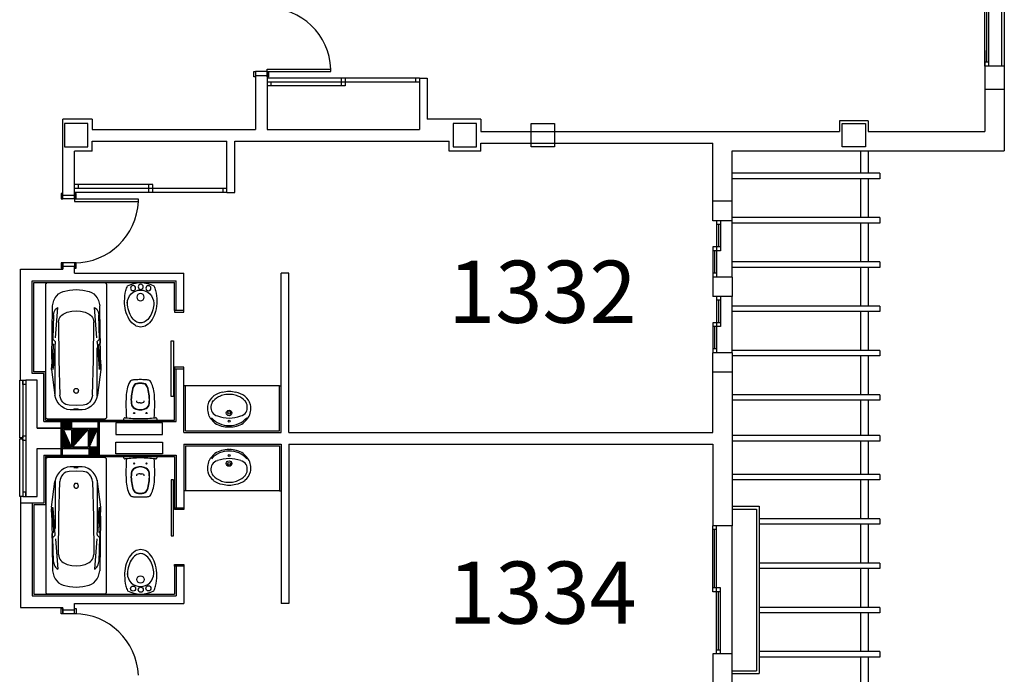
# Model space of a CAD drawing. Units: millimetres. Extents: x 881 to 1700, y -276 to 206.
# Drawn here: x 1180 to 1192, y -213 to -205 of the extents above; entities that cross this region are included whole.
import ezdxf

# ---------------------------------------------------------------- set-up
doc = ezdxf.new("R2010")
doc.units = ezdxf.units.MM
doc.layers.add('TEXTO', color=255, linetype='Continuous')
doc.styles.add('ROMANS', font='txt')
pattern_1 = [(45, (1170.05489, -332.609687), (0.00618718434, -0.00618718434), [])]

# ---------------------------------------------------------------- blocks, each defined once
blk = doc.blocks.new('B24')
for points in [[(11.47, 0, 0.148637), (11.02, 1.47, 0.107101), (9.5, 2.93, 0.07591), (7.21, 3.91, 0.077031), (4.76, 4.15, 0.062766), (2.08, 3.81, 0.042689), (0.89, 3.39, 0.107101)], [(10.42, 0.06, 0.152035), (10.04, 1.25, 0.106953), (8.74, 2.45, 0.074422), (6.79, 3.23, 0.072331), (4.8, 3.41, 0.061062)], [(0.89, -3.39, 0.042689), (2.08, -3.81, 0.062766), (4.76, -4.15, 0.062766), (7.44, -3.81, 0.07591), (9.5, -2.93, 0.107101), (11.02, -1.47, 0.148637), (11.47, 0, 0.148637)], [(5.33, -3.38, 0.046792), (7.06, -3.1, 0.074422), (8.79, -2.36, 0.106953), (10.06, -1.14, 0.152035), (10.42, 0.06, 0.152035)]]:
    blk.add_lwpolyline(points, format="xyb")
for centre, radius in [((1.43, 1.98), 0.654), ((1.12, 0), 0.654), ((3.77, 0.06), 0.955), ((1.49, -1.97), 0.654)]:
    blk.add_circle(centre, radius)
for centre, radius, start, end in [((6.94, 0), 6.94, 150.7211, 209.2789), ((5.33, 0.06), 3.39, 90, 270)]:
    blk.add_arc(centre, radius, start, end)
blk = doc.blocks.new('BA')
at = {"linetype": 'ByBlock'}
for p, q in [((-1.772, 0.8), (-0.028, 0.8)), ((-1.8, 0.025), (-1.8, 0.775)), ((-0.789, 0.719), (-1.494, 0.711)), ((-1.071, 0.671), (-1.473, 0.642)), ((-1.055, 0.708), (-1.374, 0.698)), ((-1.063, 0.715), (-1.003, 0.715)), ((-1.063, 0.715), (-1.022, 0.679)), ((-1.016, 0.677), (-0.67, 0.704)), ((-1.003, 0.715), (-0.984, 0.699)), ((-0.746, 0.708), (-0.979, 0.697)), ((-0.78, 0.677), (-0.938, 0.675)), ((-0.775, 0.719), (-0.789, 0.719)), ((-0.3, 0.677), (-0.78, 0.677)), ((-0.775, 0.719), (-0.675, 0.725)), ((-0.739, 0.715), (-0.745, 0.709)), ((-0.739, 0.715), (-0.655, 0.708)), ((-0.675, 0.725), (-0.655, 0.724)), ((-0.657, 0.706), (-0.674, 0.703)), ((-0.655, 0.724), (-0.316, 0.68)), ((-0.655, 0.708), (-0.655, 0.707)), ((0, 0.775), (0, 0.025)), ((-0.78, 0.63), (-1.279, 0.631)), ((-0.317, 0.615), (-0.78, 0.63)), ((-0.182, 0.493), (-0.18, 0.4)), ((-0.18, 0.4), (-0.182, 0.307)), ((-0.134, 0.398), (-0.133, 0.41)), ((-0.133, 0.386), (-0.134, 0.398)), ((-0.133, 0.419), (-0.131, 0.427)), ((-0.133, 0.41), (-0.133, 0.419)), ((-0.129, 0.427), (-0.127, 0.419)), ((-0.127, 0.419), (-0.126, 0.41)), ((-0.126, 0.41), (-0.126, 0.398)), ((-0.126, 0.398), (-0.126, 0.386)), ((-0.122, 0.479), (-0.12, 0.4)), ((-0.12, 0.4), (-0.122, 0.321)), ((-0.133, 0.377), (-0.133, 0.386)), ((-0.131, 0.369), (-0.133, 0.377)), ((-0.127, 0.377), (-0.129, 0.369)), ((-0.126, 0.386), (-0.127, 0.377)), ((-1.071, 0.129), (-1.473, 0.158)), ((-1.279, 0.168), (-0.78, 0.17)), ((-0.78, 0.17), (-0.317, 0.185)), ((-0.028, 0), (-1.772, 0)), ((-0.789, 0.081), (-1.494, 0.089)), ((-1.374, 0.102), (-1.055, 0.092)), ((-1.063, 0.085), (-1.022, 0.121)), ((-1.063, 0.085), (-1.003, 0.085)), ((-1.016, 0.123), (-0.67, 0.096)), ((-1.003, 0.085), (-0.984, 0.101)), ((-0.746, 0.091), (-0.979, 0.103)), ((-0.78, 0.123), (-0.938, 0.124)), ((-0.789, 0.081), (-0.775, 0.081)), ((-0.3, 0.123), (-0.78, 0.123)), ((-0.775, 0.081), (-0.675, 0.075)), ((-0.739, 0.085), (-0.745, 0.091)), ((-0.739, 0.085), (-0.655, 0.092)), ((-0.655, 0.075), (-0.675, 0.075)), ((-0.674, 0.096), (-0.657, 0.094)), ((-0.655, 0.075), (-0.316, 0.119)), ((-0.655, 0.092), (-0.655, 0.093))]:
    blk.add_line(p, q, dxfattribs=at)
at = {"linetype": 'ByBlock', "extrusion": (0, 0, -1), "flags": 128}
for points in [[(1.8, 0.775), (1.8, 0.78), (1.798, 0.784), (1.796, 0.788), (1.794, 0.791), (1.79, 0.794), (1.786, 0.797), (1.782, 0.798), (1.777, 0.8), (1.772, 0.8)], [(0.028, 0.8), (0.023, 0.8), (0.018, 0.798), (0.014, 0.797), (0.01, 0.794), (0.007, 0.791), (0.004, 0.788), (0.002, 0.784), (0, 0.78), (0, 0.775)], [(1.684, 0.571), (1.671, 0.602), (1.652, 0.631), (1.628, 0.656), (1.599, 0.678), (1.566, 0.694), (1.531, 0.705), (1.494, 0.711)], [(1.473, 0.642), (1.462, 0.657), (1.448, 0.671), (1.432, 0.682), (1.414, 0.69), (1.394, 0.696), (1.374, 0.698)], [(1.016, 0.677), (1.017, 0.677), (1.019, 0.677), (1.02, 0.677), (1.021, 0.678), (1.022, 0.679)], [(0.979, 0.697), (0.98, 0.697), (0.981, 0.697), (0.982, 0.697), (0.983, 0.698), (0.984, 0.699)], [(0.745, 0.709), (0.745, 0.709), (0.746, 0.709), (0.746, 0.709), (0.746, 0.708)], [(0.655, 0.707), (0.655, 0.707), (0.656, 0.706), (0.656, 0.706), (0.656, 0.706), (0.657, 0.706), (0.657, 0.706)], [(0.316, 0.68), (0.272, 0.669), (0.231, 0.65), (0.195, 0.625), (0.165, 0.594), (0.142, 0.558), (0.128, 0.519), (0.122, 0.479)], [(1.71, 0.4), (1.703, 0.486), (1.684, 0.571)], [(1.429, 0.4), (1.424, 0.459), (1.409, 0.517), (1.384, 0.572)], [(1.384, 0.572), (1.373, 0.588), (1.359, 0.603), (1.341, 0.615), (1.322, 0.624), (1.301, 0.629), (1.279, 0.631)], [(0.317, 0.615), (0.291, 0.611), (0.267, 0.603), (0.244, 0.592), (0.224, 0.577), (0.207, 0.559), (0.194, 0.538), (0.186, 0.516), (0.182, 0.493)], [(1.684, 0.229), (1.703, 0.314), (1.71, 0.4)], [(1.384, 0.228), (1.409, 0.283), (1.424, 0.341), (1.429, 0.4)], [(0.131, 0.427), (0.131, 0.427), (0.131, 0.427), (0.131, 0.427), (0.13, 0.427), (0.13, 0.427), (0.13, 0.427), (0.13, 0.427)], [(0.13, 0.427), (0.13, 0.427), (0.13, 0.427), (0.129, 0.427), (0.129, 0.427), (0.129, 0.427), (0.129, 0.427), (0.129, 0.427)], [(0.182, 0.307), (0.186, 0.284), (0.194, 0.262), (0.207, 0.241), (0.224, 0.223), (0.244, 0.208), (0.267, 0.197), (0.291, 0.189), (0.317, 0.185)], [(0.122, 0.321), (0.128, 0.28), (0.142, 0.242), (0.165, 0.206), (0.195, 0.175), (0.231, 0.15), (0.272, 0.131), (0.316, 0.119)], [(0.13, 0.369), (0.13, 0.369), (0.13, 0.369), (0.13, 0.369), (0.131, 0.369), (0.131, 0.369), (0.131, 0.369), (0.131, 0.369)], [(0.129, 0.369), (0.129, 0.369), (0.129, 0.369), (0.129, 0.369), (0.129, 0.369), (0.13, 0.369), (0.13, 0.369), (0.13, 0.369)], [(1.494, 0.089), (1.531, 0.095), (1.566, 0.106), (1.599, 0.122), (1.628, 0.144), (1.652, 0.169), (1.671, 0.198), (1.684, 0.229)], [(1.374, 0.102), (1.394, 0.104), (1.414, 0.11), (1.432, 0.118), (1.448, 0.129), (1.462, 0.143), (1.473, 0.158)], [(1.279, 0.168), (1.301, 0.171), (1.322, 0.176), (1.341, 0.185), (1.359, 0.197), (1.373, 0.212), (1.384, 0.228)], [(1.772, 0), (1.778, 0), (1.783, 0.002), (1.788, 0.004), (1.792, 0.007), (1.795, 0.011), (1.798, 0.015), (1.8, 0.02), (1.8, 0.025)], [(1.022, 0.121), (1.021, 0.122), (1.02, 0.123), (1.019, 0.123), (1.017, 0.123), (1.016, 0.123)], [(0.984, 0.101), (0.983, 0.102), (0.982, 0.103), (0.981, 0.103), (0.98, 0.103), (0.979, 0.103)], [(0.746, 0.091), (0.746, 0.091), (0.746, 0.091), (0.745, 0.091), (0.745, 0.091)], [(0.657, 0.094), (0.657, 0.094), (0.656, 0.094), (0.656, 0.094), (0.656, 0.094), (0.655, 0.093), (0.655, 0.093)], [(0, 0.025), (0, 0.02), (0.002, 0.016), (0.004, 0.012), (0.007, 0.009), (0.01, 0.006), (0.014, 0.003), (0.018, 0.001), (0.023, 0), (0.028, 0)]]:
    blk.add_lwpolyline(points, dxfattribs=at)
blk.add_lwpolyline([(0.339, 0.4), (0.34, 0.394), (0.341, 0.389), (0.344, 0.384), (0.348, 0.38), (0.353, 0.376), (0.358, 0.373), (0.364, 0.371), (0.371, 0.371), (0.377, 0.371), (0.383, 0.372), (0.389, 0.375), (0.394, 0.378), (0.398, 0.382), (0.401, 0.386), (0.404, 0.392), (0.405, 0.397), (0.405, 0.403), (0.404, 0.408), (0.401, 0.413), (0.398, 0.418), (0.394, 0.422), (0.389, 0.425), (0.383, 0.428), (0.377, 0.429), (0.371, 0.429), (0.364, 0.428), (0.358, 0.427), (0.353, 0.424), (0.348, 0.42), (0.344, 0.416), (0.341, 0.411), (0.34, 0.405)], close=True, dxfattribs=at)

msp = doc.modelspace()

# ---------------------------------------------------------------- hatches: boundary and pattern name
h = msp.add_hatch()
h.set_pattern_fill('ANSI31', color=256, scale=0.07, angle=90, style=0)
h.set_pattern_definition(pattern_1)
h.paths.add_polyline_path([(1180.152, -210.173), (1180.152, -210.068), (1180.252, -210.068), (1180.252, -210.173)])
h = msp.add_hatch()
h.set_pattern_fill('ANSI31', color=256, scale=0.07, angle=90, style=0)
h.set_pattern_definition(pattern_1)
h.paths.add_polyline_path([(1180.252, -210.418), (1180.152, -210.418), (1180.152, -210.188)])
h = msp.add_hatch()
h.set_pattern_fill('ANSI31', color=256, scale=0.07, angle=90, style=0)
h.set_pattern_definition(pattern_1)
h.paths.add_polyline_path([(1180.267, -210.188), (1180.467, -210.188), (1180.267, -210.418)])
h = msp.add_hatch()
h.set_pattern_fill('ANSI31', color=256, scale=0.07, angle=90, style=0)
h.set_pattern_definition(pattern_1)
h.paths.add_polyline_path([(1180.482, -210.418), (1180.482, -210.188), (1180.582, -210.188)])
h = msp.add_hatch()
h.set_pattern_fill('ANSI31', color=256, scale=0.07, angle=90, style=0)
h.set_pattern_definition(pattern_1)
h.paths.add_polyline_path([(1180.482, -210.538), (1180.482, -210.433), (1180.582, -210.433), (1180.582, -210.538)])

# ---------------------------------------------------------------- linework, layer by layer
for p, q in [((1192.247, -203.46), (1192.247, -205.512)), ((1191.997, -205.512), (1191.997, -204.486)), ((1192.022, -205.462), (1192.022, -204.511)), ((1192.047, -205.512), (1192.047, -204.461)), ((1192.212, -204.523), (1192.212, -205.512)), ((1191.997, -205.311), (1191.997, -206.353)), ((1192.047, -205.462), (1191.997, -205.462)), ((1182.617, -205.583), (1182.617, -205.633)), ((1182.767, -205.583), (1182.617, -205.583)), ((1182.767, -205.552), (1183.587, -205.552)), ((1182.767, -205.583), (1182.767, -205.552)), ((1182.767, -205.583), (1183.587, -205.583)), ((1182.767, -205.583), (1182.767, -205.633)), ((1183.587, -205.583), (1183.587, -205.552)), ((1192.247, -205.512), (1191.997, -205.512)), ((1192.247, -205.512), (1192.247, -206.603)), ((1182.617, -205.633), (1182.767, -205.633)), ((1182.617, -205.633), (1182.617, -206.328)), ((1182.767, -205.633), (1182.767, -206.328)), ((1183.642, -205.668), (1182.767, -205.668)), ((1184.727, -205.718), (1182.767, -205.718)), ((1182.817, -205.718), (1182.817, -205.768)), ((1184.727, -205.668), (1183.642, -205.668)), ((1183.722, -205.668), (1183.722, -205.718)), ((1183.722, -205.718), (1183.722, -205.768)), ((1183.772, -205.668), (1183.772, -205.768)), ((1184.677, -205.668), (1184.677, -205.718)), ((1184.727, -205.668), (1184.827, -205.668)), ((1184.727, -205.668), (1184.727, -206.328)), ((1184.827, -205.668), (1184.827, -206.198)), ((1183.772, -205.768), (1182.767, -205.768)), ((1191.997, -205.811), (1192.247, -205.811)), ((1180.142, -207.173), (1180.142, -206.198)), ((1180.517, -206.198), (1180.142, -206.198)), ((1180.517, -206.198), (1180.517, -206.328)), ((1185.517, -206.198), (1184.827, -206.198)), ((1185.517, -206.198), (1185.517, -206.353)), ((1190.127, -206.218), (1190.127, -206.353)), ((1190.497, -206.218), (1190.127, -206.218)), ((1190.497, -206.218), (1190.497, -206.353)), ((1180.517, -206.328), (1182.617, -206.328)), ((1182.767, -206.328), (1184.727, -206.328)), ((1185.517, -206.353), (1190.127, -206.353)), ((1190.497, -206.353), (1191.997, -206.353)), ((1180.517, -206.478), (1182.252, -206.478)), ((1180.517, -206.608), (1180.517, -206.478)), ((1182.252, -207.138), (1182.252, -206.478)), ((1182.352, -207.138), (1182.352, -206.478)), ((1182.352, -206.478), (1185.107, -206.478)), ((1185.107, -206.608), (1185.107, -206.478)), ((1180.292, -207.173), (1180.292, -206.608)), ((1180.517, -206.608), (1180.292, -206.608)), ((1185.517, -206.608), (1185.107, -206.608)), ((1185.517, -206.503), (1188.497, -206.503)), ((1185.517, -206.608), (1185.517, -206.503)), ((1188.497, -207.503), (1188.497, -206.503)), ((1188.747, -206.603), (1192.247, -206.603)), ((1188.747, -207.503), (1188.747, -206.603)), ((1190.397, -206.603), (1190.397, -206.893)), ((1190.497, -206.603), (1190.497, -206.893)), ((1190.647, -206.893), (1188.747, -206.893)), ((1190.647, -206.963), (1188.747, -206.963)), ((1190.397, -206.963), (1190.397, -207.463)), ((1190.497, -206.963), (1190.497, -207.463)), ((1190.647, -206.893), (1190.647, -206.963)), ((1181.297, -207.038), (1180.292, -207.038)), ((1182.252, -207.088), (1180.292, -207.088)), ((1180.342, -207.088), (1180.342, -207.038)), ((1181.247, -207.088), (1181.247, -207.038)), ((1181.247, -207.138), (1181.247, -207.088)), ((1181.297, -207.138), (1181.297, -207.038)), ((1182.202, -207.138), (1182.202, -207.088)), ((1180.142, -207.173), (1180.292, -207.173)), ((1180.142, -207.223), (1180.142, -207.173)), ((1180.292, -207.223), (1180.142, -207.223)), ((1181.167, -207.138), (1180.292, -207.138)), ((1180.292, -207.223), (1180.292, -207.173)), ((1180.292, -207.223), (1181.112, -207.223)), ((1180.292, -207.223), (1180.292, -207.254)), ((1181.112, -207.223), (1181.112, -207.254)), ((1182.252, -207.138), (1181.167, -207.138)), ((1182.252, -207.138), (1182.352, -207.138)), ((1180.292, -207.254), (1181.112, -207.254)), ((1188.747, -207.253), (1188.497, -207.253)), ((1190.647, -207.463), (1188.747, -207.463)), ((1190.647, -207.463), (1190.647, -207.533)), ((1188.747, -207.503), (1188.497, -207.503)), ((1188.747, -207.503), (1188.497, -207.503)), ((1188.547, -207.503), (1188.547, -207.866)), ((1188.597, -207.553), (1188.547, -207.553)), ((1188.572, -207.553), (1188.572, -207.841)), ((1188.597, -207.503), (1188.597, -207.891)), ((1188.747, -208.228), (1188.747, -207.503)), ((1190.647, -207.533), (1188.747, -207.533)), ((1190.397, -207.533), (1190.397, -208.033)), ((1190.497, -207.533), (1190.497, -208.033)), ((1188.597, -207.841), (1188.497, -207.841)), ((1188.497, -207.841), (1188.497, -208.228)), ((1188.547, -207.866), (1188.547, -208.228)), ((1188.597, -207.891), (1188.497, -207.891)), ((1188.522, -207.891), (1188.522, -208.178)), ((1179.597, -209.553), (1179.597, -208.128)), ((1179.597, -208.128), (1180.142, -208.128)), ((1180.292, -208.043), (1180.142, -208.043)), ((1180.142, -208.043), (1180.142, -208.093)), ((1180.292, -208.093), (1180.142, -208.093)), ((1180.142, -208.093), (1180.142, -208.128)), ((1180.292, -208.043), (1180.292, -208.093)), ((1180.292, -208.178), (1180.292, -208.093)), ((1190.647, -208.033), (1188.747, -208.033)), ((1190.647, -208.103), (1188.747, -208.103)), ((1190.397, -208.103), (1190.397, -208.603)), ((1190.497, -208.103), (1190.497, -208.603)), ((1190.647, -208.033), (1190.647, -208.103)), ((1180.292, -208.178), (1181.697, -208.178)), ((1181.697, -208.658), (1181.697, -208.178)), ((1183.047, -208.178), (1182.947, -208.178)), ((1182.947, -210.228), (1182.947, -208.178)), ((1183.047, -210.228), (1183.047, -208.178)), ((1188.547, -208.178), (1188.497, -208.178)), ((1188.497, -208.228), (1188.497, -208.478)), ((1188.747, -208.228), (1188.497, -208.228)), ((1188.747, -208.228), (1188.497, -208.228)), ((1188.747, -208.228), (1188.747, -208.478)), ((1179.747, -209.468), (1179.747, -208.278)), ((1179.747, -208.278), (1181.597, -208.278)), ((1179.767, -209.448), (1179.767, -208.298)), ((1179.767, -208.298), (1181.577, -208.298)), ((1181.577, -208.658), (1181.577, -208.298)), ((1181.597, -208.658), (1181.597, -208.278)), ((1188.747, -208.478), (1188.497, -208.478)), ((1188.747, -208.478), (1188.497, -208.478)), ((1188.547, -208.477), (1188.547, -208.84)), ((1188.597, -208.477), (1188.597, -208.865)), ((1188.747, -209.203), (1188.747, -208.477)), ((1188.597, -208.527), (1188.547, -208.527)), ((1188.572, -208.527), (1188.572, -208.815)), ((1190.647, -208.603), (1188.747, -208.603)), ((1190.647, -208.603), (1190.647, -208.673)), ((1190.647, -208.673), (1188.747, -208.673)), ((1190.397, -208.673), (1190.397, -209.173)), ((1190.497, -208.673), (1190.497, -209.173)), ((1188.497, -208.815), (1188.497, -209.203)), ((1188.597, -208.815), (1188.497, -208.815)), ((1188.597, -208.865), (1188.497, -208.865)), ((1188.522, -208.865), (1188.522, -209.153)), ((1188.547, -208.84), (1188.547, -209.203)), ((1188.547, -209.153), (1188.497, -209.153)), ((1188.497, -210.228), (1188.497, -209.203)), ((1188.747, -209.203), (1188.497, -209.203)), ((1188.747, -209.203), (1188.497, -209.203)), ((1190.647, -209.173), (1188.747, -209.173)), ((1188.747, -209.203), (1188.747, -211.428)), ((1190.647, -209.243), (1188.747, -209.243)), ((1190.397, -209.243), (1190.397, -209.743)), ((1190.497, -209.243), (1190.497, -209.743)), ((1190.647, -209.173), (1190.647, -209.243)), ((1179.897, -209.468), (1179.747, -209.468)), ((1179.917, -209.448), (1179.767, -209.448)), ((1179.897, -210.088), (1179.897, -209.468)), ((1179.917, -210.068), (1179.917, -209.448)), ((1181.577, -210.068), (1181.577, -209.408)), ((1181.597, -210.088), (1181.597, -209.408)), ((1181.697, -210.228), (1181.697, -209.408)), ((1188.747, -209.453), (1188.497, -209.453)), ((1181.717, -209.628), (1181.697, -209.628)), ((1182.927, -209.628), (1181.717, -209.628)), ((1181.717, -210.208), (1181.717, -209.628)), ((1182.927, -210.208), (1182.927, -209.628)), ((1182.927, -209.628), (1182.947, -209.628)), ((1190.647, -209.743), (1188.747, -209.743)), ((1190.647, -209.743), (1190.647, -209.813)), ((1190.647, -209.813), (1188.747, -209.813)), ((1190.397, -209.813), (1190.397, -210.268)), ((1190.497, -209.813), (1190.497, -210.268)), ((1179.897, -210.088), (1181.597, -210.088)), ((1179.917, -210.068), (1181.577, -210.068)), ((1180.122, -210.518), (1180.122, -210.088)), ((1180.137, -210.518), (1180.137, -210.088)), ((1180.597, -210.518), (1180.597, -210.088)), ((1180.612, -210.518), (1180.612, -210.088)), ((1180.922, -210.068), (1181.354, -210.068)), ((1179.812, -210.173), (1180.597, -210.173)), ((1180.252, -210.418), (1180.152, -210.188)), ((1180.267, -210.418), (1180.467, -210.188)), ((1180.482, -210.418), (1180.582, -210.188)), ((1181.697, -210.228), (1182.947, -210.228)), ((1181.717, -210.208), (1182.927, -210.208)), ((1183.047, -210.228), (1188.497, -210.228)), ((1190.647, -210.268), (1188.747, -210.268)), ((1190.647, -210.268), (1190.647, -210.338)), ((1181.697, -210.378), (1181.697, -211.198)), ((1181.697, -210.378), (1182.947, -210.378)), ((1181.717, -210.398), (1181.717, -210.978)), ((1181.717, -210.398), (1182.927, -210.398)), ((1182.927, -210.398), (1182.927, -210.978)), ((1182.947, -210.378), (1182.947, -212.428)), ((1183.047, -210.378), (1183.047, -212.428)), ((1183.047, -210.378), (1188.497, -210.378)), ((1188.497, -210.378), (1188.497, -211.428)), ((1190.647, -210.338), (1188.747, -210.338)), ((1190.397, -210.338), (1190.397, -210.768)), ((1190.497, -210.338), (1190.497, -210.768)), ((1179.812, -210.433), (1180.597, -210.433)), ((1179.897, -210.518), (1179.897, -211.138)), ((1179.897, -210.518), (1181.597, -210.518)), ((1181.597, -210.518), (1181.597, -211.198)), ((1179.917, -210.538), (1181.577, -210.538)), ((1179.917, -210.538), (1179.917, -211.158)), ((1180.922, -210.538), (1181.354, -210.538)), ((1181.577, -210.538), (1181.577, -211.198)), ((1190.647, -210.768), (1188.747, -210.768)), ((1190.647, -210.768), (1190.647, -210.838)), ((1190.647, -210.838), (1188.747, -210.838)), ((1190.397, -210.838), (1190.397, -211.338)), ((1190.497, -210.838), (1190.497, -211.338)), ((1181.717, -210.978), (1181.697, -210.978)), ((1182.927, -210.978), (1181.717, -210.978)), ((1182.927, -210.978), (1182.947, -210.978)), ((1179.597, -211.053), (1179.597, -212.478)), ((1179.897, -211.138), (1179.597, -211.138)), ((1179.747, -211.138), (1179.747, -212.328)), ((1179.917, -211.158), (1179.767, -211.158)), ((1179.767, -211.158), (1179.767, -212.308)), ((1188.747, -211.178), (1189.097, -211.178)), ((1188.747, -211.213), (1189.062, -211.213)), ((1189.062, -211.213), (1189.062, -213.293)), ((1189.097, -211.178), (1189.097, -213.328)), ((1190.647, -211.338), (1189.097, -211.338)), ((1190.647, -211.408), (1189.097, -211.408)), ((1190.397, -211.408), (1190.397, -211.908)), ((1190.497, -211.408), (1190.497, -211.908)), ((1190.647, -211.338), (1190.647, -211.408)), ((1188.497, -212.278), (1188.497, -211.428)), ((1188.747, -211.428), (1188.497, -211.428)), ((1188.547, -211.478), (1188.497, -211.478)), ((1188.522, -212.228), (1188.522, -211.478)), ((1188.547, -212.253), (1188.547, -211.428)), ((1188.747, -213.078), (1188.747, -211.428)), ((1190.647, -211.908), (1189.097, -211.908)), ((1190.647, -211.908), (1190.647, -211.978)), ((1181.577, -211.948), (1181.577, -212.308)), ((1181.597, -211.948), (1181.597, -212.328)), ((1181.697, -211.948), (1181.697, -212.428)), ((1190.647, -211.978), (1189.097, -211.978)), ((1190.397, -211.978), (1190.397, -212.478)), ((1190.497, -211.978), (1190.497, -212.478)), ((1179.767, -212.308), (1181.577, -212.308)), ((1188.597, -212.228), (1188.497, -212.228)), ((1188.597, -212.278), (1188.497, -212.278)), ((1188.547, -213.078), (1188.547, -212.253)), ((1188.572, -213.028), (1188.572, -212.278)), ((1188.597, -213.078), (1188.597, -212.228)), ((1179.747, -212.328), (1181.597, -212.328)), ((1180.292, -212.428), (1181.697, -212.428)), ((1180.292, -212.513), (1180.292, -212.428)), ((1183.047, -212.428), (1182.947, -212.428)), ((1179.597, -212.478), (1180.142, -212.478)), ((1180.142, -212.513), (1180.142, -212.478)), ((1180.292, -212.513), (1180.142, -212.513)), ((1180.142, -212.563), (1180.142, -212.513)), ((1180.292, -212.563), (1180.292, -212.513)), ((1190.647, -212.478), (1189.097, -212.478)), ((1190.647, -212.548), (1189.097, -212.548)), ((1190.397, -212.548), (1190.397, -213.048)), ((1190.497, -212.548), (1190.497, -213.048)), ((1190.647, -212.478), (1190.647, -212.548)), ((1180.292, -212.563), (1180.142, -212.563)), ((1188.597, -213.028), (1188.547, -213.028)), ((1190.647, -213.048), (1189.097, -213.048)), ((1190.647, -213.048), (1190.647, -213.118)), ((1188.497, -213.078), (1188.497, -214.128)), ((1188.747, -213.078), (1188.497, -213.078)), ((1188.747, -215.203), (1188.747, -213.078)), ((1190.647, -213.118), (1189.097, -213.118)), ((1190.397, -213.118), (1190.397, -213.618)), ((1190.497, -213.118), (1190.497, -213.618)), ((1188.747, -213.293), (1189.062, -213.293)), ((1188.747, -213.328), (1189.097, -213.328))]:
    msp.add_line(p, q)
at = {"linetype": 'ByBlock'}
for p, q in [((1181.138, -209.846), (1181.117, -209.846)), ((1181.138, -209.846), (1181.158, -209.846)), ((1182.277, -210.157), (1182.282, -210.157)), ((1182.277, -210.448), (1182.282, -210.448)), ((1181.138, -210.76), (1181.117, -210.76)), ((1181.138, -210.76), (1181.158, -210.76))]:
    msp.add_line(p, q, dxfattribs=at)
for points in [[(1182.597, -205.653), (1182.597, -205.583), (1182.617, -205.583), (1182.617, -205.653)], [(1182.767, -205.653), (1182.767, -205.583), (1182.787, -205.583), (1182.787, -205.653)], [(1180.462, -206.253), (1180.162, -206.253), (1180.162, -206.553), (1180.462, -206.553)], [(1185.462, -206.253), (1185.162, -206.253), (1185.162, -206.553), (1185.462, -206.553)], [(1186.162, -206.253), (1186.462, -206.253), (1186.462, -206.553), (1186.162, -206.553)], [(1190.462, -206.553), (1190.162, -206.553), (1190.162, -206.253), (1190.462, -206.253)], [(1180.122, -207.153), (1180.122, -207.223), (1180.142, -207.223), (1180.142, -207.153)], [(1180.292, -207.153), (1180.292, -207.223), (1180.312, -207.223), (1180.312, -207.153)], [(1180.122, -208.043), (1180.122, -208.113), (1180.142, -208.113), (1180.142, -208.043)], [(1180.292, -208.043), (1180.292, -208.113), (1180.312, -208.113), (1180.312, -208.043)], [(1181.577, -208.658), (1181.577, -208.678), (1181.697, -208.678), (1181.697, -208.658)], [(1181.577, -209.388), (1181.577, -209.408), (1181.697, -209.408), (1181.697, -209.388)], [(1179.587, -210.298), (1179.587, -209.553), (1179.627, -209.553), (1179.627, -210.298)], [(1179.667, -209.553), (1179.667, -209.612), (1179.627, -209.612), (1179.627, -209.553)], [(1180.152, -210.173), (1180.152, -210.068), (1180.252, -210.068), (1180.252, -210.173)], [(1180.824, -210.103), (1180.824, -210.253), (1181.424, -210.253), (1181.424, -210.103)], [(1179.627, -210.332), (1179.627, -210.273), (1179.667, -210.273), (1179.667, -210.332)], [(1180.137, -210.433), (1180.137, -210.173), (1180.597, -210.173), (1180.597, -210.433)], [(1180.152, -210.418), (1180.152, -210.188), (1180.252, -210.188), (1180.252, -210.418)], [(1180.267, -210.418), (1180.267, -210.188), (1180.467, -210.188), (1180.467, -210.418)], [(1180.482, -210.418), (1180.482, -210.188), (1180.582, -210.188), (1180.582, -210.418)], [(1179.587, -211.053), (1179.587, -210.308), (1179.627, -210.308), (1179.627, -211.053)], [(1180.824, -210.503), (1180.824, -210.353), (1181.424, -210.353), (1181.424, -210.503)], [(1180.482, -210.538), (1180.482, -210.433), (1180.582, -210.433), (1180.582, -210.538)], [(1179.667, -211.053), (1179.667, -210.994), (1179.627, -210.994), (1179.627, -211.053)], [(1181.577, -211.218), (1181.577, -211.198), (1181.697, -211.198), (1181.697, -211.218)], [(1181.577, -211.948), (1181.577, -211.928), (1181.697, -211.928), (1181.697, -211.948)], [(1180.122, -212.563), (1180.122, -212.493), (1180.142, -212.493), (1180.142, -212.563)], [(1180.292, -212.563), (1180.292, -212.493), (1180.312, -212.493), (1180.312, -212.563)]]:
    msp.add_lwpolyline(points, close=True)
for points in [[(1181.564, -209.767), (1181.534, -209.767), (1181.534, -209.047), (1181.564, -209.047), (1181.564, -209.767)], [(1181.564, -210.839), (1181.534, -210.839), (1181.534, -211.559), (1181.564, -211.559), (1181.564, -210.839)]]:
    msp.add_lwpolyline(points)
at = {"flags": 128}
msp.add_lwpolyline([(1179.667, -211.053), (1179.812, -211.053), (1179.812, -210.433), (1180.122, -210.433), (1180.122, -210.173), (1179.812, -210.173), (1179.812, -209.553), (1179.667, -209.553)], close=True, dxfattribs=at)
at = {"linetype": 'ByBlock'}
for centre, radius in [((1181.058, -209.978), 0.0075), ((1181.218, -209.978), 0.0075), ((1182.279, -209.977), 0.0354), ((1182.279, -209.975), 0.0179), ((1182.279, -210.081), 0.0127), ((1182.279, -210.524), 0.0127), ((1181.058, -210.628), 0.0075), ((1181.218, -210.628), 0.0075), ((1182.279, -210.628), 0.0354), ((1182.279, -210.631), 0.0179)]:
    msp.add_circle(centre, radius, dxfattribs=at)
for centre, start, end in [((1182.767, -205.583), 2.1412, 90), ((1180.292, -207.223), 270, 357.8588), ((1180.292, -213.383), 2.1412, 90)]:
    msp.add_arc(centre, 0.821, start, end)
for centre, radius, start, end in [((1181.404, -209.779), 0.45, 153.3759, 177.7892), ((1181.038, -209.595), 0.04, 103.5229, 153.3759), ((1181.087, -209.799), 0.25, 92.6519, 103.523), ((1181.403, -209.77), 0.38, 159.8993, 163.5505), ((1181.403, -209.77), 0.376, 159.8993, 163.5505), ((1181.107, -209.661), 0.0649, 103.2648, 159.8993), ((1181.107, -209.661), 0.0609, 103.2648, 159.8993), ((1181.138, -210.898), 1.35, 90, 92.6519), ((1181.138, -209.793), 0.2, 90, 103.2648), ((1181.138, -209.793), 0.196, 90, 103.2648), ((1181.138, -210.898), 1.35, 87.3481, 90), ((1181.138, -209.793), 0.2, 76.7352, 90), ((1181.138, -209.793), 0.196, 76.7352, 90), ((1181.169, -209.661), 0.0609, 20.1007, 76.7352), ((1181.169, -209.661), 0.0649, 20.1007, 76.7352), ((1181.189, -209.799), 0.25, 76.477, 87.3481), ((1180.873, -209.77), 0.376, 16.4495, 20.1007), ((1180.873, -209.77), 0.38, 16.4495, 20.1007), ((1181.238, -209.595), 0.04, 26.6241, 76.4771), ((1180.871, -209.779), 0.45, 2.2108, 26.6241), ((1183.453, -209.858), 2.5, 177.7892, 184.2105), ((1181.518, -209.804), 0.5, 163.5505, 185.6664), ((1181.518, -209.804), 0.496, 163.5505, 185.6664), ((1180.758, -209.804), 0.496, 354.3336, 16.4495), ((1180.758, -209.804), 0.5, 354.3336, 16.4495), ((1178.823, -209.858), 2.5, 355.7895, 2.2108), ((1182.193, -209.915), 0.192, 127.2496, 166.8404), ((1182.239, -209.967), 0.219, 109.0061, 138.9894), ((1182.225, -209.944), 0.235, 97.9088, 129.2676), ((1182.265, -209.964), 0.226, 97.5102, 115.6587), ((1182.304, -210.171), 0.472, 92.9787, 103.57), ((1182.268, -209.906), 0.169, 86.1938, 100.8466), ((1182.256, -210.171), 0.472, 76.43, 87.0213), ((1182.291, -209.906), 0.169, 79.1534, 93.8062), ((1182.294, -209.964), 0.226, 64.3413, 82.4898), ((1182.334, -209.944), 0.235, 50.7324, 82.0912), ((1182.32, -209.967), 0.219, 41.0106, 70.9939), ((1182.366, -209.915), 0.192, 13.1596, 52.7504), ((1181.105, -209.845), 0.085, 185.6664, 241.8988), ((1181.105, -209.845), 0.081, 185.6664, 241.8988), ((1181.1, -209.828), 0.012, 142.4277, 231.7868), ((1181.117, -209.806), 0.04, 231.7868, 270), ((1181.158, -209.806), 0.04, 270, 308.2132), ((1181.176, -209.828), 0.012, 308.2132, 37.5723), ((1181.171, -209.845), 0.081, 298.1012, 354.3336), ((1181.171, -209.845), 0.085, 298.1012, 354.3336), ((1182.235, -209.923), 0.235, 167.309, 184.0949), ((1182.211, -209.912), 0.166, 145.642, 173.0767), ((1182.188, -209.903), 0.143, 175.5521, 207.0266), ((1182.349, -209.912), 0.166, 6.9233, 34.358), ((1182.371, -209.903), 0.143, 332.9734, 4.4479), ((1182.325, -209.923), 0.235, 355.9051, 12.691), ((1181.138, -209.783), 0.155, 241.8988, 270), ((1181.138, -209.783), 0.151, 241.8988, 270), ((1181.138, -209.783), 0.151, 270, 298.1012), ((1181.138, -209.783), 0.155, 270, 298.1012), ((1182.423, -209.872), 0.428, 189.1186, 199.9746), ((1182.327, -209.832), 0.358, 211.3601, 230.1236), ((1182.154, -209.908), 0.11, 212.7298, 257.3808), ((1182.32, -209.413), 0.632, 252.5095, 266.3246), ((1182.239, -209.413), 0.632, 273.6754, 287.4905), ((1182.405, -209.908), 0.11, 282.6192, 327.2702), ((1182.232, -209.832), 0.358, 309.8764, 328.6399), ((1182.136, -209.872), 0.428, 340.0254, 350.8814), ((1180.942, -210.057), 0.02, 82.5885, 178.2295), ((1183.423, -210.134), 2.502, 178.2295, 178.4884), ((1181.138, -208.552), 1.498, 262.5885, 270), ((1181.138, -208.552), 1.498, 270, 277.4115), ((1181.334, -210.057), 0.02, 1.7705, 97.4115), ((1178.853, -210.134), 2.502, 1.5116, 1.7705), ((1182.265, -209.863), 0.274, 219.7198, 273.1253), ((1182.264, -209.859), 0.298, 236.0808, 272.5702), ((1182.295, -209.863), 0.274, 266.8747, 320.2802), ((1182.296, -209.859), 0.298, 267.4298, 303.9192), ((1182.327, -210.774), 0.358, 129.8764, 148.6399), ((1182.265, -210.742), 0.274, 86.8747, 140.2802), ((1182.264, -210.746), 0.298, 87.4298, 123.9192), ((1182.295, -210.742), 0.274, 39.7198, 93.1253), ((1182.296, -210.746), 0.298, 56.0808, 92.5702), ((1182.232, -210.774), 0.358, 31.3601, 50.1236), ((1183.423, -210.472), 2.502, 181.5116, 181.7705), ((1180.942, -210.549), 0.02, 181.7705, 277.4115), ((1181.138, -212.054), 1.498, 90, 97.4115), ((1183.453, -210.748), 2.5, 175.7895, 182.2108), ((1181.138, -212.054), 1.498, 82.5885, 90), ((1178.823, -210.748), 2.5, 357.7892, 4.2105), ((1181.334, -210.549), 0.02, 262.5885, 358.2295), ((1178.853, -210.472), 2.502, 358.2295, 358.4884), ((1182.423, -210.734), 0.428, 160.0254, 170.8814), ((1182.188, -210.703), 0.143, 152.9734, 184.4479), ((1182.154, -210.698), 0.11, 102.6192, 147.2702), ((1182.32, -211.193), 0.632, 93.6754, 107.4905), ((1182.239, -211.193), 0.632, 72.5095, 86.3246), ((1182.405, -210.698), 0.11, 32.7298, 77.3808), ((1182.371, -210.703), 0.143, 355.5521, 27.0266), ((1182.136, -210.734), 0.428, 9.1186, 19.9746), ((1181.518, -210.802), 0.5, 174.3336, 196.4495), ((1181.105, -210.761), 0.085, 118.1012, 174.3336), ((1181.518, -210.802), 0.496, 174.3336, 196.4495), ((1181.105, -210.761), 0.081, 118.1012, 174.3336), ((1181.138, -210.823), 0.155, 90, 118.1012), ((1181.138, -210.823), 0.151, 90, 118.1012), ((1181.1, -210.778), 0.012, 128.2132, 217.5723), ((1181.117, -210.8), 0.04, 90, 128.2132), ((1181.138, -210.823), 0.155, 61.8988, 90), ((1181.138, -210.823), 0.151, 61.8988, 90), ((1181.158, -210.8), 0.04, 51.7868, 90), ((1181.176, -210.778), 0.012, 322.4277, 51.7868), ((1181.171, -210.761), 0.081, 5.6664, 61.8988), ((1181.171, -210.761), 0.085, 5.6664, 61.8988), ((1180.758, -210.802), 0.496, 343.5505, 5.6664), ((1180.758, -210.802), 0.5, 343.5505, 5.6664), ((1182.235, -210.683), 0.235, 175.9051, 192.691), ((1182.193, -210.69), 0.192, 193.1596, 232.7504), ((1182.211, -210.694), 0.166, 186.9233, 214.358), ((1182.239, -210.639), 0.219, 221.0106, 250.9939), ((1182.32, -210.639), 0.219, 289.0061, 318.9894), ((1182.366, -210.69), 0.192, 307.2496, 346.8404), ((1182.349, -210.694), 0.166, 325.642, 353.0767), ((1182.325, -210.683), 0.235, 347.309, 4.0949), ((1181.404, -210.827), 0.45, 182.2108, 206.6241), ((1180.871, -210.827), 0.45, 333.3759, 357.7892), ((1182.225, -210.662), 0.235, 230.7324, 262.0912), ((1182.265, -210.642), 0.226, 244.3413, 262.4898), ((1182.304, -210.435), 0.472, 256.43, 267.0213), ((1182.268, -210.7), 0.169, 259.1534, 273.8062), ((1182.291, -210.7), 0.169, 266.1938, 280.8466), ((1182.256, -210.435), 0.472, 272.9787, 283.57), ((1182.294, -210.642), 0.226, 277.5102, 295.6587), ((1182.334, -210.662), 0.235, 277.9088, 309.2676), ((1181.038, -211.011), 0.04, 206.6241, 256.4771), ((1181.403, -210.836), 0.38, 196.4495, 200.1007), ((1181.403, -210.836), 0.376, 196.4495, 200.1007), ((1181.107, -210.944), 0.0649, 200.1007, 256.7352), ((1181.107, -210.944), 0.0609, 200.1007, 256.7352), ((1181.138, -210.813), 0.2, 256.7352, 270), ((1181.138, -210.813), 0.196, 256.7352, 270), ((1181.138, -210.813), 0.196, 270, 283.2648), ((1181.138, -210.813), 0.2, 270, 283.2648), ((1181.169, -210.944), 0.0609, 283.2648, 339.8993), ((1181.169, -210.944), 0.0649, 283.2648, 339.8993), ((1180.873, -210.836), 0.376, 339.8993, 343.5505), ((1180.873, -210.836), 0.38, 339.8993, 343.5505), ((1181.238, -211.011), 0.04, 283.5229, 333.3759), ((1181.087, -210.807), 0.25, 256.477, 267.3481), ((1181.138, -209.708), 1.35, 267.3481, 270), ((1181.138, -209.708), 1.35, 270, 272.6519), ((1181.189, -210.807), 0.25, 272.6519, 283.523)]:
    msp.add_arc(centre, radius, start, end, dxfattribs=at)

# ---------------------------------------------------------------- block references
for name, p, xscale, yscale, zscale, rotation in [('BA', (1179.923, -210.055), 0.9750000000000227, 0.9750000000000227, 0.9750000000000227, 270), ('B24', (1181.143, -208.298), -0.04999999999995453, 0.04999999999995453, 0.05, 90), ('BA', (1179.923, -210.551), -0.9750000000000227, 0.9750000000000227, 0.9749999999999999, 270), ('B24', (1181.143, -212.308), 0.04999999999995453, 0.04999999999995453, 0.04999999999995453, 90)]:
    msp.add_blockref(name, p, dxfattribs=dict(xscale=xscale, yscale=yscale, zscale=zscale, rotation=rotation))

# ---------------------------------------------------------------- texts
at = {"layer": 'TEXTO', "color": 7, "linetype": 'Continuous', "style": 'ROMANS'}
for s, p in [('1332', (1185.096, -208.817)), ('1334', (1185.096, -212.689))]:
    msp.add_text(s, height=0.8, dxfattribs=at).set_placement(p)

doc.saveas('drawing.dxf')
